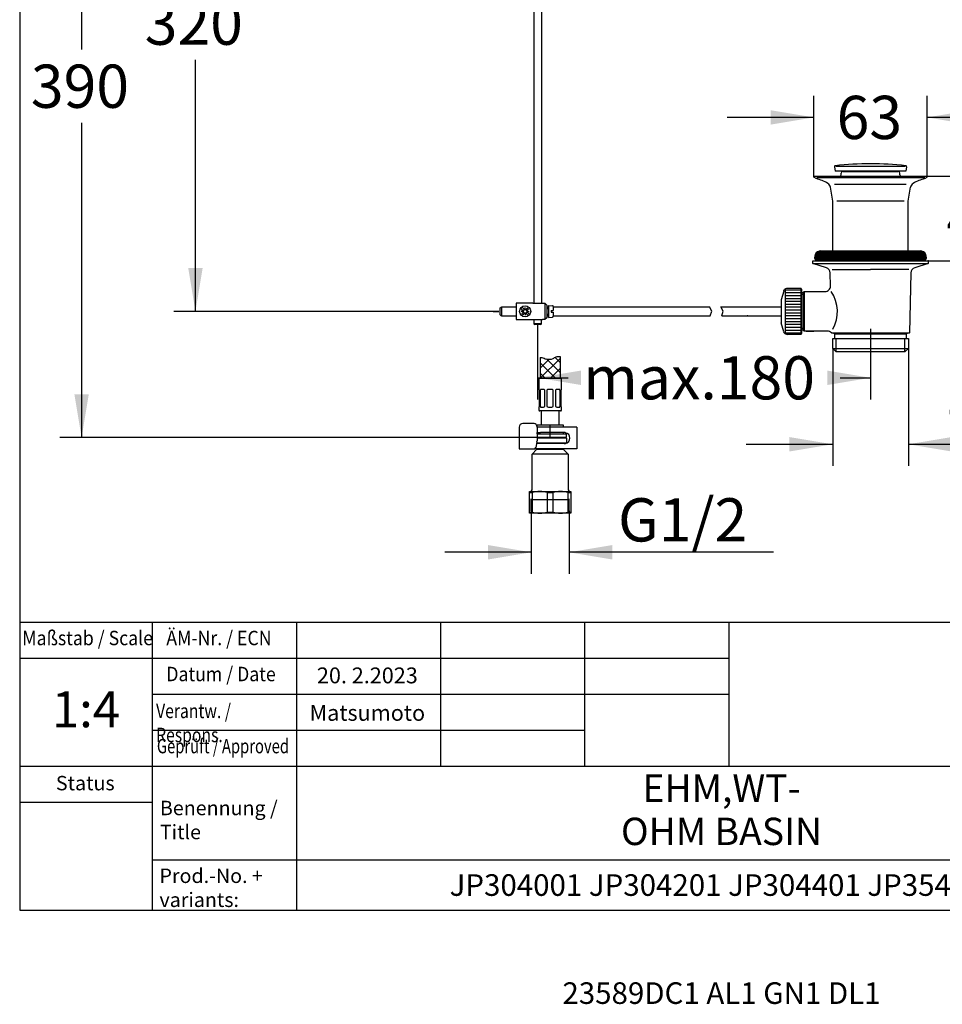
# Model space of a CAD drawing. Units: millimetres. Extents: x 7 to 203, y -8 to 291.
# Drawn here: x 7 to 135, y -8 to 129 of the extents above; entities that cross this region are included whole.
import ezdxf
from ezdxf.enums import TextEntityAlignment as Align
from ezdxf.lldxf.tags import DXFTag

# ---------------------------------------------------------------- set-up
doc = ezdxf.new("R2010")
doc.units = ezdxf.units.MM
for name, color, linetype in [('Default', 7, 'Continuous'), ('Layer1', 7, 'Continuous'), ('Layer12', 7, 'Continuous'), ('Layer3', 7, 'Continuous'), ('Layer5', 7, 'Continuous'), ('Layer7', 7, 'Continuous'), ('Layer9', 7, 'Continuous'), ('MDS_Layer_19', 7, 'Continuous'), ('MDS_Layer_20', 7, 'Continuous'), ('Standard', 7, 'Continuous'), ('ﾃﾞﾌｫﾙﾄ', 7, 'Continuous')]:
    doc.layers.add(name, color=color, linetype=linetype)
doc.styles.add('SEACAD_Arial', font='arial.ttf')
tags = doc.linetypes.add('CENTER2', pattern=[28.575, 19.05, -3.175, 3.175, -3.175]).pattern_tags.tags
tags[10:11] = [DXFTag(74, 4), DXFTag(75, 0), DXFTag(340, '0'), DXFTag(46, 0.0), DXFTag(50, 0.0), DXFTag(44, 0.0), DXFTag(45, 0.0)]
tags[8:9] = [DXFTag(74, 4), DXFTag(75, 0), DXFTag(340, '0'), DXFTag(46, 0.0), DXFTag(50, 0.0), DXFTag(44, 0.0), DXFTag(45, 0.0)]
tags[6:7] = [DXFTag(74, 4), DXFTag(75, 0), DXFTag(340, '0'), DXFTag(46, 0.0), DXFTag(50, 0.0), DXFTag(44, 0.0), DXFTag(45, 0.0)]
tags[4:5] = [DXFTag(74, 4), DXFTag(75, 0), DXFTag(340, '0'), DXFTag(46, 0.0), DXFTag(50, 0.0), DXFTag(44, 0.0), DXFTag(45, 0.0)]
tags = doc.linetypes.add('HIDDEN2', pattern=[4.7625, 3.175, -1.5875]).pattern_tags.tags
tags[6:7] = [DXFTag(74, 4), DXFTag(75, 0), DXFTag(340, '0'), DXFTag(46, 0.0), DXFTag(50, 0.0), DXFTag(44, 0.0), DXFTag(45, 0.0)]
tags[4:5] = [DXFTag(74, 4), DXFTag(75, 0), DXFTag(340, '0'), DXFTag(46, 0.0), DXFTag(50, 0.0), DXFTag(44, 0.0), DXFTag(45, 0.0)]
doc.dimstyles.new('TPI_1_4', dxfattribs={"dimtxt": 6, "dimasz": 6, "dimexe": 3, "dimexo": 0, "dimgap": 1.5, "dimtad": 0, "dimtih": 1, "dimtoh": 1, "dimdec": 0, "dimlfac": 4, "dimtxsty": 'SEACAD_Arial', "dimblk1": '_SE_FILLED', "dimblk2": '_SE_FILLED', "dimsah": 1, "dimcen": 3, "dimadec": 0, "dimazin": 0, "dimtfac": 0.7, "dimtdec": 3, "dimtofl": 0, "dimtmove": 0, "dimatfit": 3, "dimfxl": 1, "dimtolj": 1, "dimarcsym": 0})

# ---------------------------------------------------------------- blocks, each defined once
blk = doc.blocks.new('DMBLK1')
at = {"layer": 'Layer3', "linetype": 'Continuous'}
for points in [[(110.8, 116.05), (110.8, 114.05), (116.8, 115.05)], [(138.55, 116.05), (132.55, 115.05), (138.55, 114.05)]]:
    blk.add_hatch(color=7, dxfattribs=at).paths.add_polyline_path(points)
at = {"layer": 'Layer3', "color": 7, "linetype": 'Continuous'}
for p, q in [((116.8, 106.88), (116.8, 118.05)), ((132.55, 106.88), (132.55, 118.05)), ((116.8, 115.05), (104.8, 115.05)), ((144.55, 115.05), (132.55, 115.05))]:
    blk.add_line(p, q, dxfattribs=at)
at = {"layer": 'Layer3', "color": 7, "linetype": 'Continuous', "style": 'SEACAD_Arial'}
blk.add_text('63', height=6, dxfattribs=at).set_placement((119.98, 118.05), align=Align.TOP_LEFT)
blk = doc.blocks.new('_SE_FILLED')
at = {"color": 0}
blk.add_line((0, 0), (-1, 0), dxfattribs=at)
blk.add_solid([(0, 0), (-1, -0.1665), (-1, 0.1665), (0, 0)], dxfattribs=at)
blk = doc.blocks.new('DMBLK2')
at = {"layer": 'Layer3', "linetype": 'Continuous'}
for points in [[(113.43, 68.68), (119.43, 69.68), (113.43, 70.68)], [(135.93, 68.68), (135.93, 70.68), (129.93, 69.68)]]:
    blk.add_hatch(color=7, dxfattribs=at).paths.add_polyline_path(points)
at = {"layer": 'Layer3', "color": 7, "linetype": 'Continuous'}
for p, q in [((129.93, 83.68), (129.93, 66.68)), ((119.43, 82.99), (119.43, 66.68)), ((107.43, 69.68), (119.43, 69.68)), ((129.93, 69.68), (162.65, 69.68))]:
    blk.add_line(p, q, dxfattribs=at)
at = {"layer": 'Layer3', "color": 7, "linetype": 'Continuous', "style": 'SEACAD_Arial'}
for s, p in [('G1', (135.19, 77.18)), ('1/4', (148.81, 77.18))]:
    blk.add_text(s, height=6, dxfattribs=at).set_placement(p, align=Align.TOP_LEFT)
blk = doc.blocks.new('DMBLK3')
at = {"layer": 'Layer3', "linetype": 'Continuous'}
for points in [[(147.57, 112.88), (145.57, 112.88), (146.57, 106.88)], [(147.57, 89.13), (146.57, 95.13), (145.57, 89.13)]]:
    blk.add_hatch(color=7, dxfattribs=at).paths.add_polyline_path(points)
at = {"layer": 'Layer3', "color": 7, "linetype": 'Continuous'}
for p, q in [((146.57, 118.88), (146.57, 106.88)), ((132.55, 106.88), (149.57, 106.88)), ((132.68, 95.13), (149.57, 95.13)), ((146.57, 95.13), (146.57, 83.13))]:
    blk.add_line(p, q, dxfattribs=at)
at = {"layer": 'Layer3', "color": 7, "linetype": 'Continuous', "style": 'SEACAD_Arial'}
blk.add_text('40-53', height=6, dxfattribs=at).set_placement((135.21, 104), align=Align.TOP_LEFT)
blk = doc.blocks.new('DMBLK4')
at = {"layer": 'Layer3', "linetype": 'Continuous'}
for points in [[(84.48, 77.91), (84.48, 79.91), (78.48, 78.91)], [(118.68, 77.91), (124.68, 78.91), (118.68, 79.91)]]:
    blk.add_hatch(color=7, dxfattribs=at).paths.add_polyline_path(points)
at = {"layer": 'Layer3', "color": 7, "linetype": 'Continuous'}
for p, q in [((78.48, 83.56), (78.48, 75.91)), ((124.68, 80.84), (124.68, 75.91)), ((78.48, 78.91), (82.71, 78.91)), ((120.46, 78.91), (124.68, 78.91))]:
    blk.add_line(p, q, dxfattribs=at)
at = {"layer": 'Layer3', "color": 7, "linetype": 'Continuous', "style": 'SEACAD_Arial'}
blk.add_text('max.180', height=6, dxfattribs=at).set_placement((84.81, 81.91), align=Align.TOP_LEFT)
blk = doc.blocks.new('DMBLK9')
at = {"layer": 'Layer3', "linetype": 'Continuous'}
for points in [[(29.99, 162.13), (31.99, 162.13), (30.99, 168.13)], [(29.99, 94.13), (30.99, 88.13), (31.99, 94.13)]]:
    blk.add_hatch(color=7, dxfattribs=at).paths.add_polyline_path(points)
at = {"layer": 'Layer3', "color": 7, "linetype": 'Continuous'}
for p, q in [((67.84, 168.13), (27.99, 168.13)), ((30.99, 133.23), (30.99, 168.13)), ((30.99, 88.13), (30.99, 123.03)), ((73.09, 88.13), (27.99, 88.13))]:
    blk.add_line(p, q, dxfattribs=at)
at = {"layer": 'Layer3', "color": 7, "linetype": 'Continuous', "style": 'SEACAD_Arial'}
blk.add_text('320', height=6, dxfattribs=at).set_placement((23.95, 131.13), align=Align.TOP_LEFT)
blk = doc.blocks.new('DMBLK10')
at = {"layer": 'Layer3', "linetype": 'Continuous'}
for points in [[(14.19, 162.13), (16.19, 162.13), (15.19, 168.13)], [(14.19, 76.63), (15.19, 70.63), (16.19, 76.63)]]:
    blk.add_hatch(color=7, dxfattribs=at).paths.add_polyline_path(points)
at = {"layer": 'Layer3', "color": 7, "linetype": 'Continuous'}
for p, q in [((67.84, 168.13), (12.19, 168.13)), ((15.19, 168.13), (15.19, 124.48)), ((15.19, 114.28), (15.19, 70.63)), ((76.15, 70.63), (12.19, 70.63))]:
    blk.add_line(p, q, dxfattribs=at)
at = {"layer": 'Layer3', "color": 7, "linetype": 'Continuous', "style": 'SEACAD_Arial'}
blk.add_text('390', height=6, dxfattribs=at).set_placement((8.15, 122.38), align=Align.TOP_LEFT)
blk = doc.blocks.new('DMBLK20')
at = {"layer": 'ﾃﾞﾌｫﾙﾄ', "linetype": 'Continuous'}
for points in [[(71.6, 53.69), (77.6, 54.69), (71.6, 55.69)], [(88.84, 53.69), (88.84, 55.69), (82.84, 54.69)]]:
    blk.add_hatch(color=7, dxfattribs=at).paths.add_polyline_path(points)
at = {"layer": 'ﾃﾞﾌｫﾙﾄ', "color": 7, "linetype": 'Continuous'}
for p, q in [((77.6, 60.42), (77.6, 51.69)), ((82.84, 60.42), (82.84, 51.69)), ((77.6, 54.69), (65.6, 54.69)), ((111.2, 54.69), (82.84, 54.69))]:
    blk.add_line(p, q, dxfattribs=at)
at = {"layer": 'ﾃﾞﾌｫﾙﾄ', "color": 7, "linetype": 'Continuous', "style": 'SEACAD_Arial'}
blk.add_text('G1/2', height=6, dxfattribs=at).set_placement((89.64, 62.19), align=Align.TOP_LEFT)

msp = doc.modelspace()

# ---------------------------------------------------------------- hatches: boundary and pattern name
at = {"layer": 'Layer7', "linetype": 'Continuous'}
h = msp.add_hatch(dxfattribs=at)
h.set_pattern_fill('NET', scale=0.31496, angle=45, style=0)
edge = h.paths.add_edge_path()
edge.add_line((78.84, 78.8), (81.59, 78.8))
edge.add_line((81.59, 78.8), (81.59, 81.85))
edge.add_spline(control_points=[(81.59, 81.85), (81.4, 81.86), (81.02, 81.88), (80.53, 81.42), (79.65, 81.47), (79.11, 81.73), (78.86, 81.74), (78.84, 81.74)], knot_values=[0, 0, 0, 0, 0.186741, 0.360371, 0.74424, 0.979591, 1, 1, 1, 1], degree=3, periodic=0)
edge.add_line((78.84, 81.74), (78.84, 78.8))

# ---------------------------------------------------------------- linework, layer by layer
at = {"layer": 'Default', "color": 7, "linetype": 'Continuous'}
for p, q in [((77.15, 72.55), (76.43, 72.55)), ((77.41, 72.55), (77.15, 72.55)), ((77.99, 72.55), (77.41, 72.55)), ((75.93, 72.05), (75.93, 69.05)), ((78.4, 72.05), (78.4, 70.17)), ((78.86, 72.05), (78.4, 72.05)), ((78.4, 71.3), (78.86, 71.3)), ((81.93, 72.05), (78.86, 72.05)), ((81.93, 71.3), (78.86, 71.3)), ((82.34, 72.05), (81.93, 72.05)), ((82.22, 71.3), (81.93, 71.3)), ((83.47, 72.05), (82.34, 72.05)), ((83.92, 72.05), (83.47, 72.05)), ((83.92, 72.05), (83.92, 69.05)), ((78.38, 70), (78.21, 69.22)), ((78.86, 69.8), (78.34, 69.8)), ((78.35, 69.88), (82.47, 69.88)), ((78.4, 70.63), (82.39, 70.63)), ((82.47, 70.55), (78.4, 70.55)), ((82.22, 69.8), (78.6, 69.8)), ((82.15, 69.8), (82.22, 69.8)), ((82.39, 70.63), (82.47, 70.55)), ((82.47, 69.88), (82.42, 69.83)), ((82.47, 70.55), (82.47, 69.88)), ((75.93, 69.05), (76.15, 69.05)), ((76.15, 69.05), (76.87, 69.05)), ((76.87, 69.05), (77.56, 69.05)), ((77.56, 69.05), (78.08, 69.05)), ((77.72, 68.33), (78.34, 68.95)), ((78.86, 69.05), (78.12, 69.05)), ((78.34, 68.95), (78.34, 69.05)), ((82.09, 68.95), (78.34, 68.95)), ((81.93, 69.05), (78.86, 69.05)), ((82.34, 69.05), (81.93, 69.05)), ((82.09, 69.05), (82.09, 68.95)), ((82.09, 68.95), (82.72, 68.33)), ((83.47, 69.05), (82.34, 69.05)), ((83.92, 69.05), (83.47, 69.05)), ((82.72, 68.33), (77.72, 68.33)), ((77.72, 63.38), (77.72, 68.33)), ((82.72, 68.33), (82.72, 63.38)), ((77.34, 62.98), (77.34, 63.13)), ((77.34, 63.13), (78.78, 63.13)), ((77.34, 60.27), (77.34, 62.98)), ((77.34, 62.98), (77.72, 62.98)), ((77.72, 62.98), (77.72, 60.27)), ((78.78, 63.13), (81.65, 63.13)), ((79.84, 60.27), (79.84, 62.98)), ((79.84, 62.98), (80.59, 62.98)), ((80.59, 62.98), (80.59, 60.27)), ((81.65, 63.13), (83.09, 63.13)), ((82.71, 60.27), (82.71, 62.98)), ((82.71, 62.98), (83.09, 62.98)), ((83.09, 63.13), (83.09, 62.98)), ((83.09, 62.98), (83.09, 60.27)), ((77.34, 60.27), (77.72, 60.27)), ((77.34, 60.13), (77.34, 60.27)), ((79.84, 60.27), (80.59, 60.27)), ((82.71, 60.27), (83.09, 60.27)), ((83.09, 60.27), (83.09, 60.13)), ((78.78, 60.13), (77.34, 60.13)), ((81.65, 60.13), (78.78, 60.13)), ((83.09, 60.13), (81.65, 60.13)), ((6.6, 45), (203, 45)), ((25, 45), (25, 5)), ((45, 45), (45, 5)), ((65, 45), (65, 25)), ((85, 45), (85, 25)), ((105, 45), (105, 25)), ((6.6, 40), (105, 40)), ((25, 35), (105, 35)), ((25, 30), (85, 30)), ((6.6, 25), (203, 25)), ((6.6, 20), (25, 20)), ((25, 12), (203, 12))]:
    msp.add_line(p, q, dxfattribs=at)
at = {"layer": 'Default', "color": 7, "linetype": 'HIDDEN2'}
msp.add_line((77.6, 62), (82.84, 62), dxfattribs=at)
at = {"layer": 'Default', "color": 7, "linetype": 'Continuous'}
for centre, radius, start, end in [((76.43, 72.05), 0.5, 90, 180), ((82.22, 70.55), 0.749, 80.1708, 90.0074), ((82.22, 70.55), 0.75, 279.8219, 80.1781), ((82.22, 70.55), 0.749, 269.9926, 279.8292), ((77.47, 63.38), 0.25, 270, 0), ((78.8, 59), 4.12, 90.2895, 105.2092), ((78.75, 58.97), 4.16, 74.8512, 89.65), ((81.67, 59), 4.12, 90.2895, 105.2092), ((81.63, 58.97), 4.16, 74.8512, 89.65), ((82.97, 63.38), 0.25, 180, 270), ((78.8, 64.28), 4.16, 254.8512, 269.65), ((78.76, 64.25), 4.12, 270.2895, 285.2092), ((81.68, 64.28), 4.16, 254.8512, 269.65), ((81.63, 64.25), 4.12, 270.2895, 285.2092)]:
    msp.add_arc(centre, radius, start, end, dxfattribs=at)
for centre, major_axis, ratio, start_param, end_param in [((77.99, 72.05), (0, -0.5), 0.819152, 1.570796, 3.141593), ((78.11, 70.17), (0, -0.5), 0.573576, 1.22173, 1.570796), ((78.08, 69.3), (0, 0.25), 0.573576, 3.141593, 4.363323)]:
    msp.add_ellipse(centre, major_axis=major_axis, ratio=ratio, start_param=start_param, end_param=end_param, dxfattribs=at)
at = {"layer": 'Layer1', "color": 7, "linetype": 'Continuous'}
for p, q in [((79, 86.41), (77.97, 86.41)), ((78.87, 86.29), (78.09, 86.29)), ((78.87, 86.29), (78.09, 86.29))]:
    msp.add_line(p, q, dxfattribs=at)
at = {"layer": 'Layer12', "color": 7, "linetype": 'Continuous'}
for p, q in [((119.68, 108.2), (119.79, 107.59)), ((129.49, 108.25), (119.87, 108.25)), ((129.68, 108.2), (129.57, 107.59)), ((116.8, 106.75), (116.8, 106.88)), ((116.8, 106.88), (132.55, 106.88)), ((117.15, 106.55), (116.8, 106.75)), ((117.22, 106.71), (132.24, 106.71)), ((129.57, 107.59), (119.79, 107.59)), ((120.59, 107.09), (120.59, 107.3)), ((120.84, 107.55), (128.52, 107.55)), ((128.77, 107.09), (128.77, 107.3)), ((132.21, 106.55), (132.55, 106.75)), ((132.55, 106.75), (132.55, 106.88)), ((119.46, 103.42), (119.12, 105.37)), ((119.66, 105.8), (129.61, 105.8)), ((129.9, 103.42), (130.24, 105.37)), ((119.46, 96.53), (119.46, 103.42)), ((119.99, 103.46), (129.34, 103.46)), ((129.9, 96.53), (129.9, 103.42)), ((116.93, 95.73), (132.43, 95.73)), ((116.94, 95.79), (132.42, 95.79)), ((116.95, 95.85), (132.41, 95.85)), ((116.97, 95.92), (132.39, 95.92)), ((116.99, 95.98), (132.37, 95.98)), ((117.02, 96.04), (132.34, 96.04)), ((117.05, 96.1), (132.31, 96.1)), ((117.09, 96.17), (132.27, 96.17)), ((117.14, 96.23), (132.22, 96.23)), ((117.2, 96.29), (132.16, 96.29)), ((117.28, 96.35), (132.08, 96.35)), ((117.37, 96.42), (131.99, 96.42)), ((117.51, 96.48), (131.85, 96.48)), ((117.8, 96.53), (131.56, 96.53)), ((116.68, 94.75), (116.68, 95.13)), ((116.68, 95.13), (132.68, 95.13)), ((118.55, 94.18), (116.68, 94.75)), ((116.68, 94.75), (132.68, 94.75)), ((116.93, 95.67), (132.43, 95.67)), ((116.93, 95.6), (132.43, 95.6)), ((116.93, 95.54), (132.43, 95.54)), ((116.94, 95.48), (132.42, 95.48)), ((116.96, 95.42), (132.4, 95.42)), ((116.98, 95.35), (132.38, 95.35)), ((117, 95.29), (132.35, 95.29)), ((117.04, 95.23), (132.32, 95.23)), ((117.07, 95.17), (132.28, 95.17)), ((132.26, 95.13), (117.1, 95.13)), ((132.68, 94.75), (130.81, 94.18)), ((132.68, 95.13), (132.68, 94.75)), ((119.12, 91.64), (119.08, 93.48)), ((119.38, 93.96), (124.68, 93.96)), ((129.98, 93.96), (124.68, 93.96)), ((130.28, 93.48), (130.1, 85.13)), ((112.63, 90.94), (112.3, 89.73)), ((112.9, 84.99), (112.9, 91.27)), ((114.99, 91.32), (113.11, 91.32)), ((114.99, 91.32), (114.99, 84.94)), ((115.11, 91.19), (115.11, 85.07)), ((115.11, 90.75), (115.35, 90.75)), ((115.35, 90.45), (115.11, 90.45)), ((115.35, 90.75), (115.48, 90.88)), ((115.35, 90.75), (115.35, 85.5)), ((115.48, 90.88), (115.48, 85.38)), ((115.48, 90.88), (118.37, 90.88)), ((115.73, 90.88), (116.49, 90.88)), ((75.5, 89.25), (75.5, 87)), ((77.83, 89.25), (75.5, 89.25)), ((77.83, 89.25), (79.18, 89.25)), ((79.18, 89.25), (79.5, 89.25)), ((79.5, 89.25), (79.75, 89)), ((79.5, 89.25), (79.5, 87)), ((79.75, 89), (79.75, 87.25)), ((80, 88.96), (80.54, 88.91)), ((80, 88.96), (80, 87.3)), ((112.3, 89.73), (112.3, 86.53)), ((73.27, 88.61), (73.52, 88.75)), ((73.27, 87.65), (73.27, 88.61)), ((73.27, 87.65), (73.52, 87.5)), ((73.52, 88.75), (75.5, 88.75)), ((73.52, 87.5), (73.52, 88.75)), ((73.52, 87.5), (75.5, 87.5)), ((76.49, 88.22), (76.13, 88.58)), ((76.53, 88.13), (76.2, 88.13)), ((76.29, 87.84), (76.49, 88.04)), ((76.67, 88.39), (76.3, 88.76)), ((76.46, 87.66), (76.67, 87.86)), ((76.75, 88.36), (76.75, 88.68)), ((76.75, 87.9), (76.75, 87.58)), ((76.84, 88.39), (77.04, 88.59)), ((77.21, 87.5), (76.84, 87.86)), ((76.98, 88.13), (77.3, 88.13)), ((77.02, 88.22), (77.22, 88.42)), ((77.38, 87.67), (77.02, 88.04)), ((79.75, 88.75), (80, 88.75)), ((79.75, 88.63), (80, 88.63)), ((79.75, 88.53), (80, 88.53)), ((79.75, 87.73), (80, 87.73)), ((79.75, 87.63), (80, 87.63)), ((79.75, 87.5), (80, 87.5)), ((80.35, 88.25), (80.65, 88.25)), ((80.35, 88.25), (80.35, 88)), ((80.35, 88), (80.65, 88)), ((80.65, 88.79), (80.65, 88.25)), ((80.65, 88.75), (102.32, 88.75)), ((80.65, 88), (80.65, 87.47)), ((80.65, 87.5), (102.44, 87.5)), ((102.66, 88.15), (102.32, 88.75)), ((102.44, 87.5), (102.66, 88.15)), ((104.24, 88.15), (103.9, 88.75)), ((103.9, 88.75), (112.3, 88.75)), ((104.03, 87.5), (104.24, 88.15)), ((104.03, 87.5), (112.3, 87.5)), ((75.5, 87), (77.83, 87)), ((77.83, 87), (79.18, 87)), ((79.5, 87), (79.18, 87)), ((79.75, 87.25), (79.5, 87)), ((80, 87.3), (80.54, 87.34)), ((112.63, 85.31), (112.3, 86.53)), ((114.99, 84.94), (113.11, 84.94)), ((115.11, 85.8), (115.35, 85.8)), ((115.11, 85.44), (115.11, 85.53)), ((115.35, 85.5), (115.11, 85.5)), ((115.48, 85.38), (115.35, 85.5)), ((118.7, 85.38), (115.48, 85.38)), ((115.73, 85.38), (116.83, 85.38)), ((119.74, 85), (119.26, 85.13)), ((119.26, 85.13), (130.1, 85.13)), ((119.74, 84.38), (119.74, 85)), ((119.74, 85), (129.62, 85)), ((130.1, 85.13), (129.62, 85)), ((129.62, 85), (129.62, 84.38)), ((119.43, 84.38), (129.93, 84.38)), ((119.43, 82.99), (119.43, 84.38)), ((119.92, 82.5), (119.92, 84.38)), ((129.44, 82.5), (129.44, 84.38)), ((129.93, 84.38), (129.93, 82.99)), ((119.43, 82.99), (129.93, 82.99)), ((119.92, 82.5), (119.43, 82.99)), ((120.29, 82.5), (119.92, 82.5)), ((129.07, 82.5), (120.29, 82.5)), ((129.44, 82.5), (129.07, 82.5)), ((129.93, 82.99), (129.44, 82.5))]:
    msp.add_line(p, q, dxfattribs=at)
at = {"layer": 'Layer12', "color": 7, "linetype": 'CENTER2'}
msp.add_line((124.68, 85.72), (124.68, 80.84), dxfattribs=at)
at = {"layer": 'Layer12', "color": 7, "linetype": 'Continuous'}
for points in [[(114.99, 91.09), (112.9, 91.09)], [(114.99, 90.69), (112.9, 90.69)], [(114.99, 90.29), (112.9, 90.29)], [(114.99, 89.89), (112.9, 89.89)], [(114.99, 89.49), (112.9, 89.49)], [(114.99, 89.09), (112.9, 89.09)], [(114.99, 88.69), (112.9, 88.69)], [(114.99, 88.29), (112.9, 88.29)], [(114.99, 87.89), (112.9, 87.89)], [(114.99, 87.49), (112.9, 87.49)], [(114.99, 87.09), (112.9, 87.09)], [(114.99, 86.69), (112.9, 86.69)], [(114.99, 86.29), (112.9, 86.29)], [(114.99, 85.89), (112.9, 85.89)], [(114.99, 85.49), (112.9, 85.49)], [(114.99, 85.09), (112.9, 85.09)]]:
    msp.add_lwpolyline(points, dxfattribs=at)
msp.add_circle((76.75, 88.13), 0.775, dxfattribs=at)
for centre, radius, start, end in [((119.8, 108.22), 0.125, 96.4246, 189.3677), ((124.68, 64.87), 43.75, 83.5788, 96.4212), ((129.56, 108.22), 0.125, 349.9992, 83.5754), ((120.34, 107.09), 0.25, 302.1042, 0.001), ((120.84, 107.3), 0.25, 90, 180), ((128.52, 107.3), 0.25, 0, 90), ((129.02, 107.09), 0.25, 179.999, 237.8958), ((115.6, 100.5), 6.25, 59.6593, 75.6403), ((118.38, 105.24), 0.75, 9.8284, 59.7725), ((130.98, 105.24), 0.75, 120.2275, 170.1716), ((133.76, 100.5), 6.25, 104.3597, 120.3407), ((117.8, 95.65), 0.875, 90, 216.9167), ((131.56, 95.65), 0.875, 323.1137, 90), ((118.33, 93.46), 0.75, 1.2165, 73.0001), ((131.03, 93.46), 0.75, 106.9999, 178.7835), ((118.37, 91.63), 0.75, 270, 1.2164), ((113.11, 90.82), 0.5, 115.8425, 164.9997), ((113.11, 90.82), 0.5, 90, 115.8425), ((114.99, 91.19), 0.125, 359.9915, 90.0085), ((115.06, 88.1), 5.02, 330.7236, 33.577), ((80.53, 88.79), 0.125, 0.0008, 85.0014), ((76.75, 88.13), 0.55, 211.8645, 238.1372), ((76.75, 88.13), 0.28, 108.4329, 161.5675), ((76.4, 88.13), 0.125, 315.0008, 45.0008), ((76.75, 88.13), 0.28, 198.4366, 251.5651), ((76.75, 88.48), 0.125, 225.0013, 315.0008), ((76.75, 87.77), 0.125, 45.0008, 135.0008), ((76.75, 88.13), 0.28, 18.4376, 71.5645), ((76.75, 88.13), 0.28, 288.4341, 341.5694), ((77.11, 88.13), 0.125, 135.0008, 225.0013), ((76.75, 88.13), 0.55, 31.8645, 58.1372), ((80.53, 87.47), 0.125, 275.0014, 0.0008), ((113.11, 85.44), 0.5, 195.0003, 244.1575), ((113.11, 85.44), 0.5, 244.1575, 270), ((114.99, 85.07), 0.125, 269.9916, 0.0085), ((118.7, 84.63), 0.75, 42.2642, 90.3339)]:
    msp.add_arc(centre, radius, start, end, dxfattribs=at)
at = {"layer": 'Layer12', "color": 7, "linetype": 'CENTER2'}
msp.add_point((132.68, 95.13), dxfattribs=at)
at = {"layer": 'Layer12', "color": 7, "linetype": 'Continuous'}
msp.add_point((107.6, 87.5), dxfattribs=at)
at = {"layer": 'Layer3', "color": 7, "linetype": 'Continuous'}
msp.add_line((72.32, 88.13), (73.09, 88.13), dxfattribs=at)
at = {"layer": 'Layer3', "color": 7, "linetype": 'CENTER2'}
msp.add_line((80.22, 70.63), (80.22, 72.38), dxfattribs=at)
at = {"layer": 'Layer5', "color": 7, "linetype": 'Continuous'}
for p, q in [((77.97, 87), (77.97, 86.41)), ((77.97, 86.41), (78.09, 86.29)), ((78.87, 86.29), (79, 86.41)), ((79, 86.41), (79, 87))]:
    msp.add_line(p, q, dxfattribs=at)
at = {"layer": 'Layer5', "color": 7, "linetype": 'CENTER2'}
msp.add_line((78.48, 86.29), (78.48, 83.56), dxfattribs=at)
at = {"layer": 'Layer7', "color": 7, "linetype": 'Continuous'}
for p, q in [((78.84, 81.74), (78.84, 78.8)), ((81.59, 81.85), (81.59, 78.8)), ((78.65, 78.8), (78.65, 77.3)), ((81.78, 78.8), (78.65, 78.8)), ((81.78, 77.3), (81.78, 78.8)), ((78.67, 77.3), (78.65, 77.3)), ((78.72, 74.93), (78.72, 77.2)), ((78.85, 77.2), (78.85, 74.93)), ((79.29, 77.3), (78.96, 77.3)), ((79.46, 74.93), (79.46, 77.2)), ((79.78, 77.2), (79.78, 74.93)), ((80.45, 77.3), (79.98, 77.3)), ((80.65, 74.93), (80.65, 77.2)), ((80.97, 77.2), (80.97, 74.93)), ((81.48, 77.3), (81.14, 77.3)), ((81.59, 74.93), (81.59, 77.2)), ((81.72, 77.2), (81.72, 74.93)), ((81.76, 77.3), (81.78, 77.3)), ((78.67, 74.83), (78.65, 74.83)), ((78.65, 74.83), (78.65, 74.43)), ((81.65, 74.3), (78.78, 74.3)), ((78.96, 74.83), (79.29, 74.83)), ((79.98, 74.83), (80.45, 74.83)), ((81.14, 74.83), (81.48, 74.83)), ((81.78, 74.83), (81.76, 74.83)), ((81.78, 74.43), (81.78, 74.83))]:
    msp.add_line(p, q, dxfattribs=at)
for centre, radius, start, end in [((79.28, 77.08), 0.219, 32.7998, 87.0776), ((79.98, 77.05), 0.25, 90, 143.1301), ((80.45, 77.05), 0.25, 36.8699, 90), ((81.15, 77.09), 0.214, 92.2443, 147.8782), ((78.78, 74.43), 0.125, 180, 270), ((79.28, 75.04), 0.214, 272.2443, 327.8782), ((79.98, 75.08), 0.25, 216.8699, 270), ((80.45, 75.08), 0.25, 270, 323.1301), ((81.15, 75.05), 0.219, 212.7998, 267.0776), ((81.65, 74.43), 0.125, 270, 0)]:
    msp.add_arc(centre, radius, start, end, dxfattribs=at)
for centre, major_axis, start_param, end_param in [((78.99, 77.05), (0, 0.25), 0, 0.927295), ((81.44, 77.05), (0, -0.25), 2.214297, 3.141593), ((78.99, 75.08), (0, 0.25), 2.214297, 3.141593), ((81.44, 75.08), (0, -0.25), 0, 0.927295)]:
    msp.add_ellipse(centre, major_axis=major_axis, ratio=0.707107, start_param=start_param, end_param=end_param, dxfattribs=at)
for points, knots in [([(78.84, 81.74), (78.86, 81.74), (79.11, 81.73), (79.65, 81.47), (80.53, 81.42), (81.02, 81.88), (81.4, 81.86), (81.59, 81.85)], [0, 0, 0, 0, 0.020409, 0.25576, 0.639629, 0.813259, 1, 1, 1, 1]), ([(78.72, 77.2), (78.71, 77.22), (78.71, 77.23), (78.7, 77.26), (78.7, 77.27), (78.69, 77.29), (78.68, 77.3), (78.67, 77.3)], [0, 0, 0, 0, 0.25, 0.25, 0.5, 0.5, 1, 1, 1, 1]), ([(78.96, 77.3), (78.94, 77.3), (78.93, 77.3), (78.91, 77.29), (78.9, 77.28), (78.87, 77.26), (78.86, 77.23), (78.85, 77.2)], [0, 0, 0, 0, 0.25, 0.25, 0.5, 0.5, 1, 1, 1, 1]), ([(81.59, 77.2), (81.58, 77.22), (81.57, 77.23), (81.56, 77.26), (81.55, 77.27), (81.52, 77.29), (81.5, 77.3), (81.48, 77.3)], [0, 0, 0, 0, 0.25, 0.25, 0.5, 0.5, 1, 1, 1, 1]), ([(81.76, 77.3), (81.76, 77.3), (81.75, 77.3), (81.75, 77.29), (81.74, 77.28), (81.73, 77.26), (81.72, 77.23), (81.72, 77.2)], [0, 0, 0, 0, 0.25, 0.25, 0.5, 0.5, 1, 1, 1, 1]), ([(78.67, 74.83), (78.67, 74.83), (78.68, 74.83), (78.69, 74.84), (78.69, 74.84), (78.7, 74.87), (78.71, 74.9), (78.72, 74.93)], [0, 0, 0, 0, 0.25, 0.25, 0.5, 0.5, 1, 1, 1, 1]), ([(78.85, 74.93), (78.85, 74.91), (78.86, 74.9), (78.87, 74.87), (78.88, 74.86), (78.91, 74.84), (78.93, 74.83), (78.96, 74.83)], [0, 0, 0, 0, 0.25, 0.25, 0.5, 0.5, 1, 1, 1, 1]), ([(81.48, 74.83), (81.49, 74.83), (81.5, 74.83), (81.52, 74.84), (81.53, 74.84), (81.56, 74.87), (81.57, 74.9), (81.59, 74.93)], [0, 0, 0, 0, 0.25, 0.25, 0.5, 0.5, 1, 1, 1, 1]), ([(81.72, 74.93), (81.72, 74.91), (81.72, 74.9), (81.73, 74.87), (81.73, 74.86), (81.75, 74.84), (81.75, 74.83), (81.76, 74.83)], [0, 0, 0, 0, 0.25, 0.25, 0.5, 0.5, 1, 1, 1, 1])]:
    msp.add_open_spline(points, degree=3, knots=knots, dxfattribs=at)
at = {"layer": 'Layer9', "color": 7, "linetype": 'Continuous'}
msp.add_line((78.4, 70.63), (73.9, 70.63), dxfattribs=at)
at = {"layer": 'MDS_Layer_19', "color": 7, "linetype": 'Continuous'}
for p, q in [((78.97, 74.3), (78.97, 72.38)), ((81.47, 72.38), (81.47, 74.3)), ((78.4, 72.38), (82.03, 72.38)), ((78.4, 72.05), (78.4, 72.38)), ((78.4, 71.13), (78.4, 71.3)), ((78.4, 71.13), (82.39, 71.13)), ((82.03, 72.38), (82.03, 72.05)), ((82.03, 71.3), (82.03, 71.13)), ((82.47, 70.7), (82.47, 71.05))]:
    msp.add_line(p, q, dxfattribs=at)
for centre, start, end in [((82.39, 71.05), 0, 90), ((82.39, 70.7), 270, 0)]:
    msp.add_arc(centre, 0.075, start, end, dxfattribs=at)
at = {"layer": 'MDS_Layer_20', "color": 7, "linetype": 'Continuous'}
msp.add_line((82.39, 70.63), (78.4, 70.63), dxfattribs=at)
at = {"layer": 'Standard', "color": 7, "linetype": 'Continuous'}
for p, q in [((6.6, 291), (6.6, 5)), ((77.97, 159.13), (77.97, 89.25)), ((79, 139.6), (79, 89.25)), ((6.6, 5), (203, 5))]:
    msp.add_line(p, q, dxfattribs=at)
at = {"layer": 'ﾃﾞﾌｫﾙﾄ', "color": 7, "linetype": 'HIDDEN2'}
for p, q in [((77.6, 60.42), (77.6, 62.13)), ((82.84, 60.42), (82.84, 62.13))]:
    msp.add_line(p, q, dxfattribs=at)

# ---------------------------------------------------------------- texts
at = {"layer": 'Default', "char_height": 2, "attachment_point": 1, "style": 'SEACAD_Arial'}
for s, insert, width in [('{\\fArial|b0||i0||c0|p34;\\C7;\\H2.;\\W0.9;Maßstab / Scale}', (6.95, 43.79), 18.453), ('{\\fArial|b0||i0||c0|p34;\\C7;\\H2.;\\W0.9;ÄM-Nr. / ECN}', (26.95, 43.79), 18.453), ('{\\fArial|b0||i0||c0|p34;\\C7;\\H2.;\\W0.9;Datum / Date}', (26.95, 38.79), 18.453), ('{\\fArial|b0||i0||c0|p34;\\C7;\\H2.;\\W0.8;Verantw. / Respons.}', (25.53, 33.67), 20.0013), ('{\\fArial|b0||i0||c0|p34;\\C7;\\H2.;\\W0.752;Geprüft / Approved}', (25.64, 28.79), 18.3913)]:
    msp.add_mtext(s, dxfattribs=dict(at, insert=insert, width=width))
at = {"layer": 'Default'}
for s, insert, char_height, width, attachment_point in [('{\\fSolid Edge ISO|b0||i0||c0|p34;\\C7;\\H2.2;\\W1.;20. 2.2023}', (54.85, 37.6), 2.2, 18.9, 5), ('{\\fSolid Edge ISO|b0||i0||c0|p34;\\C7;\\H5.;\\W1.;1:4}', (15.8, 32.9), 5, 16.8, 5), ('{\\fSolid Edge ISO|b0||i0||c0|p34;\\C7;\\H2.2;\\W1.;Matsumoto}', (54.85, 32.4), 2.2, 18.9, 5), ('{\\fArial|b0||i0||c0|p34;\\C7;\\H2.;\\W1.;Status}', (15.7, 22.65), 2, 18.453, 5), ('{\\fSolid Edge ISO|b0||i0||c0|p34;\\C7;\\H3.8;\\W1.;EHM,WT-}', (104, 21.95), 3.8, 78, 5), ('{\\fArial|b0||i0||c0|p34;\\C7;\\H2.;\\W1.;Benennung /\\P}{\\fArial|b0||i0||c0|p34;\\C7;\\H2.;\\W1.;Title}', (26.06, 17.53), 2, 20.1197, 4), ('{\\fSolid Edge ISO|b0||i0||c0|p34;\\C7;\\H3.8;\\W1.;OHM BASIN}', (104, 15.95), 3.8, 78, 5), ('{\\fArial|b0||i0||c0|p34;\\C7;\\H2.;\\W1.;Prod.-No. +\\P}{\\fArial|b0||i0||c0|p34;\\C7;\\H2.;\\W1.;variants:}', (26, 8.12), 2, 20.0006, 4), ('{\\fSolid Edge ISO|b0||i0||c0|p34;\\C7;\\H3.;\\W1.; JP304001 JP304201 JP304401 JP354800}', (104, 8.5), 3, 112, 5), ('{\\fSolid Edge ISO|b0||i0||c0|p34;\\C7;\\H3.;\\W1.;23589DC1 AL1 GN1 DL1}', (104, -6.5), 3, 112, 5)]:
    msp.add_mtext(s, dxfattribs=dict(at, insert=insert, char_height=char_height, width=width, attachment_point=attachment_point))

# ---------------------------------------------------------------- dimensions: what is measured, and where the dimension line sits
at = {"layer": 'Layer3', "color": 7, "linetype": 'Continuous'}
for base, p1, p2, text, picture, middle in [((15.19, 70.63), (67.84, 168.13), (76.15, 70.63), '\\A1;<>', 'DMBLK10', (15.19, 119.38)), ((30.99, 168.13), (73.09, 88.13), (67.84, 168.13), '\\A1;<>', 'DMBLK9', (30.99, 128.13)), ((146.57, 95.13), (132.55, 106.88), (116.68, 95.13), '\\A1;40-53 {}', 'DMBLK3', (146.57, 101))]:
    dim = msp.add_linear_dim(base=base, p1=p1, p2=p2, angle=90, text=text, dimstyle='TPI_1_4', dxfattribs=at)
    dim.commit()
    dim.dimension.update_dxf_attribs({"geometry": picture, "text_midpoint": middle, "dimtype": 160})
for base, p1, p2, text, picture, middle in [((116.8, 115.05), (132.55, 106.88), (116.8, 106.88), '\\A1;<>', 'DMBLK1', (124.68, 115.05)), ((124.68, 78.91), (78.48, 83.56), (124.68, 80.84), '\\A1;max.180 {}', 'DMBLK4', (101.58, 78.91)), ((129.93, 69.68), (119.43, 82.99), (129.93, 83.68), '\\A1;G1 {} 1/4', 'DMBLK2', (133.09, 69.68))]:
    dim = msp.add_linear_dim(base=base, p1=p1, p2=p2, text=text, dimstyle='TPI_1_4', dxfattribs=at)
    dim.commit()
    dim.dimension.update_dxf_attribs({"geometry": picture, "text_midpoint": middle, "dimtype": 160})
at = {"layer": 'ﾃﾞﾌｫﾙﾄ', "color": 7, "linetype": 'Continuous'}
dim = msp.add_linear_dim(base=(82.84, 54.69), p1=(82.84, 60.42), p2=(77.6, 60.42), angle=180, text='\\A1;G1/2 {}', dimstyle='TPI_1_4', dxfattribs=at)
dim.commit()
dim.dimension.update_dxf_attribs({"geometry": 'DMBLK20', "text_midpoint": (87.54, 54.69), "dimtype": 161})

doc.saveas('drawing.dxf')
